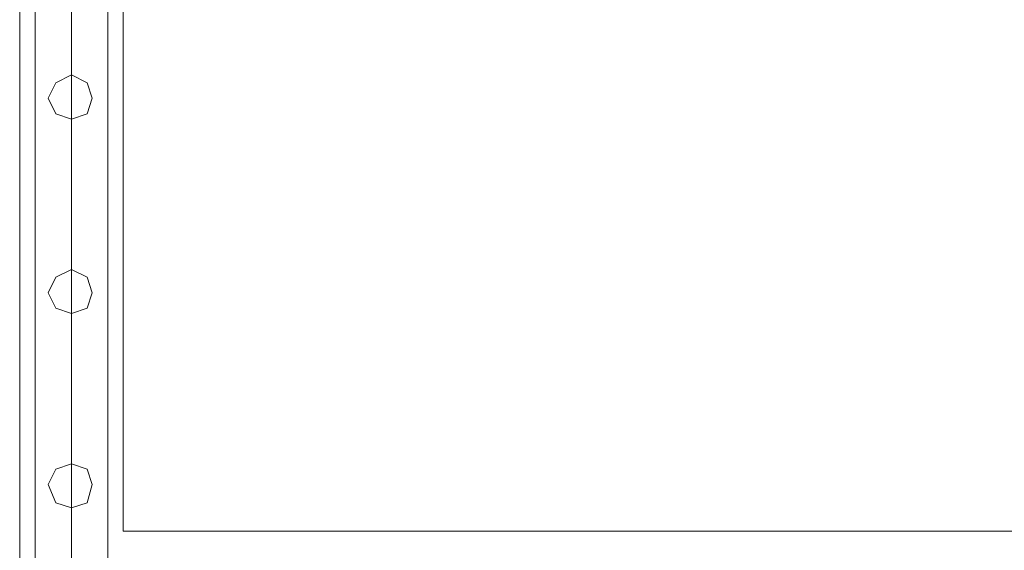
# Model space of a CAD drawing. Units: millimetres. Extents: x 9 to 24609, y -16892 to 1513.
# Drawn here: x 1308 to 1888, y -1449 to -1137 of the extents above; entities that cross this region are included whole.
import ezdxf

# ---------------------------------------------------------------- set-up
doc = ezdxf.new("R2010")
doc.units = ezdxf.units.MM
doc.header["$MEASUREMENT"] = 0

# ---------------------------------------------------------------- blocks, each defined once
blk = doc.blocks.new('WMF0')
at = {"color": 7, "lineweight": 0}
for points in [[(1.97491, -4.46263), (1.97491, -8.68216)], [(1.97491, -8.68216), (1.97491, -4.46263)], [(1.99206, -4.81423), (1.99206, -4.47979)], [(1.99206, -4.47979), (1.99206, -4.81423)]]:
    blk.add_lwpolyline(points, dxfattribs=at)
at = {"color": 1, "lineweight": 0}
for points in [[(1.97749, -4.68988), (1.97749, -5.27644)], [(1.97749, -4.68988), (1.97749, -5.27644)], [(1.97749, -4.68988), (1.97749, -5.27644)], [(1.97749, -4.68988), (1.97749, -5.27644)], [(1.98349, -4.68988), (1.98349, -5.27644)], [(1.98349, -4.68988), (1.98349, -5.27644)], [(1.98349, -4.68988), (1.98349, -5.27644)], [(1.98349, -4.68988), (1.98349, -5.27644)], [(1.98349, -4.68988), (1.98349, -5.27644)], [(1.98349, -4.68988), (1.98349, -5.27644)], [(1.98349, -4.68988), (1.98349, -5.27644)], [(1.98349, -4.68988), (1.98349, -5.27644)], [(1.98949, -4.68988), (1.98949, -5.27644)], [(1.98949, -4.68988), (1.98949, -5.27644)], [(1.98949, -4.68988), (1.98949, -5.27644)], [(1.98949, -4.68988), (1.98949, -5.27644)]]:
    blk.add_lwpolyline(points, dxfattribs=at)
for points in [[(1.98349, -4.73876), (1.98606, -4.74005), (1.98692, -4.74262), (1.98606, -4.74519), (1.98349, -4.74605), (1.98092, -4.74519), (1.97963, -4.74262), (1.98092, -4.74005), (1.98349, -4.73876)], [(1.98349, -4.74605), (1.98606, -4.74519), (1.98692, -4.74262), (1.98606, -4.74005), (1.98349, -4.73876), (1.98092, -4.74005), (1.97963, -4.74262), (1.98092, -4.74519), (1.98349, -4.74605)], [(1.98349, -4.73876), (1.98606, -4.74005), (1.98692, -4.74262), (1.98606, -4.74519), (1.98349, -4.74605), (1.98092, -4.74519), (1.97963, -4.74262), (1.98092, -4.74005), (1.98349, -4.73876)], [(1.98349, -4.74605), (1.98606, -4.74519), (1.98692, -4.74262), (1.98606, -4.74005), (1.98349, -4.73876), (1.98092, -4.74005), (1.97963, -4.74262), (1.98092, -4.74519), (1.98349, -4.74605)], [(1.98349, -4.77092), (1.98606, -4.77221), (1.98692, -4.77478), (1.98606, -4.77735), (1.98349, -4.77821), (1.98092, -4.77735), (1.97963, -4.77478), (1.98092, -4.77221), (1.98349, -4.77092)], [(1.98349, -4.77821), (1.98606, -4.77735), (1.98692, -4.77478), (1.98606, -4.77221), (1.98349, -4.77092), (1.98092, -4.77221), (1.97963, -4.77478), (1.98092, -4.77735), (1.98349, -4.77821)], [(1.98349, -4.77092), (1.98606, -4.77221), (1.98692, -4.77478), (1.98606, -4.77735), (1.98349, -4.77821), (1.98092, -4.77735), (1.97963, -4.77478), (1.98092, -4.77221), (1.98349, -4.77092)], [(1.98349, -4.77821), (1.98606, -4.77735), (1.98692, -4.77478), (1.98606, -4.77221), (1.98349, -4.77092), (1.98092, -4.77221), (1.97963, -4.77478), (1.98092, -4.77735), (1.98349, -4.77821)], [(1.98349, -4.80308), (1.98606, -4.80394), (1.98692, -4.80651), (1.98606, -4.80951), (1.98349, -4.81037), (1.98092, -4.80951), (1.97963, -4.80651), (1.98092, -4.80394), (1.98349, -4.80308)], [(1.98349, -4.81037), (1.98606, -4.80951), (1.98692, -4.80651), (1.98606, -4.80394), (1.98349, -4.80308), (1.98092, -4.80394), (1.97963, -4.80651), (1.98092, -4.80951), (1.98349, -4.81037)], [(1.98349, -4.80308), (1.98606, -4.80394), (1.98692, -4.80651), (1.98606, -4.80951), (1.98349, -4.81037), (1.98092, -4.80951), (1.97963, -4.80651), (1.98092, -4.80394), (1.98349, -4.80308)], [(1.98349, -4.81037), (1.98606, -4.80951), (1.98692, -4.80651), (1.98606, -4.80394), (1.98349, -4.80308), (1.98092, -4.80394), (1.97963, -4.80651), (1.98092, -4.80951), (1.98349, -4.81037)]]:
    blk.add_lwpolyline(points, close=True, dxfattribs=at)
at = {"color": 7, "lineweight": 0}
blk.add_lwpolyline([(1.99206, -4.81423), (2.46714, -4.81423), (1.99206, -4.81423)], close=True, dxfattribs=at)

msp = doc.modelspace()

# ---------------------------------------------------------------- block references
at = {"xscale": 3556.059458831922, "yscale": 3556.059458831922, "zscale": 3556.059458831923}
msp.add_blockref('WMF0', (-5714.81, 15682.21), dxfattribs=at)

doc.saveas('drawing.dxf')
